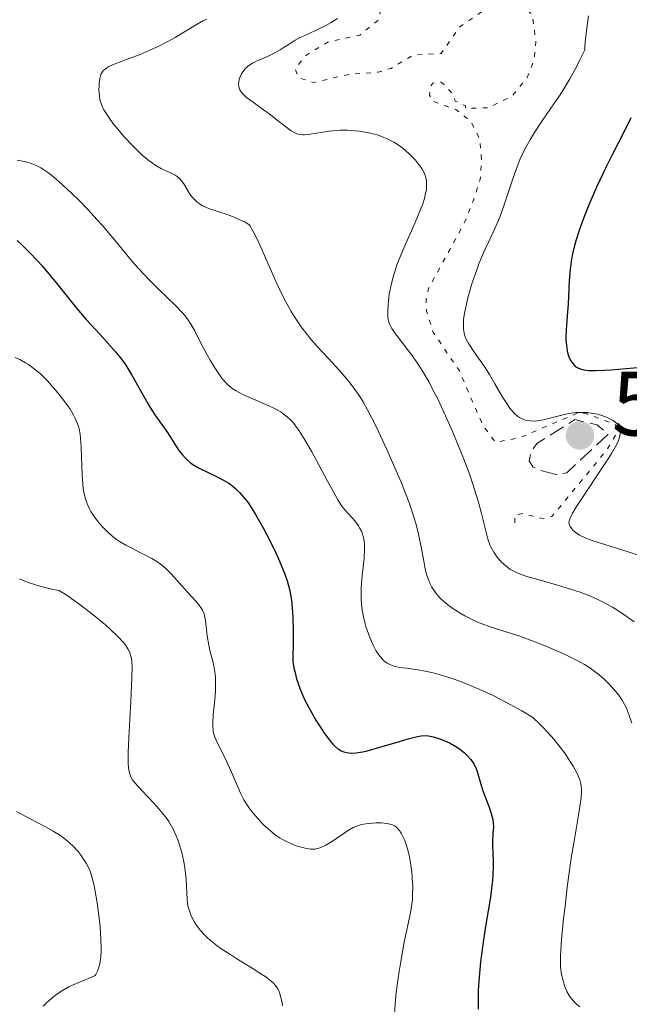
# Model space of a CAD drawing. Units: metres. Extents: x 629107 to 632594, y 4664845 to 4667222.
# Drawn here: x 632047 to 632114, y 4665110 to 4665218 of the extents above; entities that cross this region are included whole.
import ezdxf

# ---------------------------------------------------------------- set-up
doc = ezdxf.new("R2010")
doc.units = ezdxf.units.M
doc.header["$MEASUREMENT"] = 0
doc.linetypes.add('DGN Style 3', pattern=[2.435891, 1.739922, -0.695969])
doc.linetypes.add('DGN Style 5', pattern=[1.217945, 0.521977, -0.695969])
for name, color, linetype, lineweight in [('Cota de punto acotado terreno', 7, 'Continuous', 0), ('Curva de nivel auxiliar', 30, 'DGN Style 5', 0), ('Curva de nivel de depresión intermedia', 30, 'DGN Style 3', 0), ('Curva de nivel directora', 30, 'Continuous', 30), ('Curva de nivel intermedia', 30, 'Continuous', 0), ('Punto acotado terreno (símbolo)', 7, 'Continuous', 0)]:
    doc.layers.add(name, color=color, linetype=linetype, lineweight=lineweight)
doc.styles.add('Style-Arial', font='arial.ttf')

# ---------------------------------------------------------------- blocks, each defined once
blk = doc.blocks.new('5PATER')
at = {"layer": 'Punto acotado terreno (símbolo)', "linetype": 'Continuous', "lineweight": 0}
h = blk.add_hatch(color=51, dxfattribs=at)
edge = h.paths.add_edge_path()
edge.add_ellipse((0, 0), major_axis=(-0.11, -0.111), ratio=0.999422, start_angle=0, end_angle=360)

msp = doc.modelspace()

# ---------------------------------------------------------------- linework, layer by layer
at = {"layer": 'Curva de nivel auxiliar', "color": 30, "linetype": 'DGN Style 5', "lineweight": 0, "elevation": 517.5, "flags": 128}
msp.add_lwpolyline([(632089.96, 4665250.73), (632093.09, 4665247.08), (632093.76, 4665245.9), (632094.56, 4665243.33), (632094.58, 4665239.36), (632095.17, 4665238.21), (632097.45, 4665240.7), (632099.44, 4665241.5), (632101.48, 4665241.51), (632107.55, 4665238.39), (632108.87, 4665236.46), (632108.88, 4665234.44), (632108.08, 4665232.44), (632107.16, 4665231.41), (632102.65, 4665229.56), (632101.37, 4665229.45), (632099.93, 4665229.98), (632097.56, 4665231.6), (632096.1, 4665234.05), (632095.45, 4665236.2), (632094.47, 4665236.6), (632094.02, 4665232.51), (632092.9, 4665229.58), (632086.4, 4665224.5), (632087.22, 4665220.58), (632086.5, 4665217.78), (632084.48, 4665216.14), (632081.05, 4665215.43), (632080.07, 4665214.83), (632078.54, 4665213.89), (632077.43, 4665212.45), (632077.8, 4665211.46), (632079.46, 4665210.98), (632083.39, 4665211.87), (632086.5, 4665212.1), (632087.88, 4665212.51), (632090.41, 4665214.01), (632093.39, 4665214.15), (632093.86, 4665214.83), (632095.42, 4665217.07), (632099.39, 4665219.76), (632100.9, 4665219.85), (632102.5, 4665219.16), (632103.37, 4665218.34), (632103.75, 4665215.41), (632103.69, 4665214.83), (632103.56, 4665213.43), (632102.79, 4665211.53), (632101.11, 4665209.43), (632098.53, 4665208.2), (632096.07, 4665208.13), (632096.05, 4665208.4), (632094.93, 4665208.94), (632094.67, 4665209.73), (632093.4, 4665211.01), (632092.49, 4665210.9), (632092.22, 4665210.53), (632092.13, 4665209.59), (632092.45, 4665208.92), (632095, 4665208), (632096.64, 4665206.71), (632097.62, 4665204.75), (632097.81, 4665202.43), (632097.69, 4665200.54), (632097.12, 4665198.57), (632095.89, 4665195.49), (632092.05, 4665188.51), (632091.74, 4665187.42), (632091.8, 4665185.91), (632092.53, 4665183.6), (632095.38, 4665179.41), (632097.93, 4665173.48), (632099.32, 4665171.58), (632102.02, 4665172.09), (632108.34, 4665174.79), (632109.35, 4665174.69), (632112.46, 4665173.5), (632112.52, 4665172.46), (632111.54, 4665170.76), (632105.51, 4665163.47), (632104.57, 4665163.21), (632102.32, 4665163.78), (632101.45, 4665163.62), (632101.43, 4665162.46)], dxfattribs=at)
at = {"layer": 'Curva de nivel de depresión intermedia', "color": 30, "linetype": 'DGN Style 3', "lineweight": 0, "elevation": 515, "flags": 128}
msp.add_lwpolyline([(632105.98, 4665168.05), (632104.19, 4665168.52), (632103.43, 4665168.88), (632103.03, 4665169.54), (632103.19, 4665170.48), (632103.84, 4665171.44), (632108.02, 4665174.06), (632110.46, 4665173.49), (632111.67, 4665172.49), (632107.13, 4665168.24), (632105.98, 4665168.05)], dxfattribs=at)
at = {"layer": 'Curva de nivel directora', "color": 30, "linetype": 'Continuous', "lineweight": 30, "flags": 128}
for points, elevation in [([(632114.14, 4665207.11), (632113.41, 4665205.61), (632112.09, 4665203.03), (632111.45, 4665201.75), (632110.38, 4665199.51), (632109.57, 4665197.64), (632109.14, 4665196.56), (632108.89, 4665195.91), (632108.49, 4665194.76), (632108.13, 4665193.63), (632107.99, 4665193.13), (632107.76, 4665192.2), (632107.65, 4665191.63), (632107.49, 4665190.52), (632107.4, 4665189.26), (632107.32, 4665187.54), (632107.28, 4665186.69), (632107.17, 4665185.43), (632107.05, 4665183.85), (632107.03, 4665183.13), (632107.04, 4665182.79), (632107.09, 4665182.16), (632107.18, 4665181.59), (632107.26, 4665181.26), (632107.33, 4665181.05), (632107.48, 4665180.68), (632107.57, 4665180.5), (632107.78, 4665180.19), (632108.03, 4665179.95), (632108.21, 4665179.82), (632108.35, 4665179.75), (632108.65, 4665179.62), (632108.99, 4665179.53), (632109.2, 4665179.49), (632109.56, 4665179.45), (632110.29, 4665179.44), (632111.31, 4665179.48), (632111.96, 4665179.53), (632115.29, 4665179.79)], 525), ([(632047.03, 4665193.66), (632047.52, 4665193.21), (632048.34, 4665192.4), (632049.25, 4665191.43), (632049.74, 4665190.88), (632051.32, 4665188.99), (632053.51, 4665186.28), (632054.57, 4665185.02), (632056.04, 4665183.4), (632057.22, 4665182.12), (632057.77, 4665181.49), (632058.28, 4665180.85), (632058.53, 4665180.52), (632058.89, 4665180.01), (632059.55, 4665178.94), (632061.3, 4665175.83), (632061.56, 4665175.39), (632062.07, 4665174.6), (632063.44, 4665172.64), (632064.01, 4665171.77), (632064.71, 4665170.7), (632065.06, 4665170.24), (632065.42, 4665169.83), (632065.61, 4665169.65), (632066, 4665169.31), (632066.29, 4665169.11), (632066.92, 4665168.74), (632067.75, 4665168.34), (632068.97, 4665167.78), (632069.6, 4665167.44), (632070.16, 4665167.09), (632070.45, 4665166.89), (632070.88, 4665166.53), (632071.33, 4665166.09), (632071.56, 4665165.83), (632072.05, 4665165.24)], 500), ([(632072.05, 4665165.24), (632072.3, 4665164.9), (632072.69, 4665164.32), (632073.1, 4665163.66), (632073.96, 4665162.15), (632074.53, 4665161.06), (632075.26, 4665159.56), (632075.59, 4665158.82), (632076.24, 4665157.25), (632076.54, 4665156.41), (632076.67, 4665156), (632076.83, 4665155.36), (632076.96, 4665154.67), (632077.01, 4665154.3), (632077.13, 4665153.03), (632077.17, 4665152.28), (632077.2, 4665150.98), (632077.2, 4665149.98), (632077.18, 4665147.58), (632077.29, 4665146.91), (632077.37, 4665146.48), (632077.58, 4665145.67), (632077.7, 4665145.29), (632077.96, 4665144.55), (632078.25, 4665143.86), (632078.46, 4665143.41), (632078.91, 4665142.55), (632079.7, 4665141.17), (632080.23, 4665140.33), (632080.57, 4665139.83), (632081.19, 4665138.98), (632081.59, 4665138.51), (632081.76, 4665138.32), (632082.1, 4665138.04), (632082.31, 4665137.9), (632082.45, 4665137.82), (632082.74, 4665137.7), (632083.07, 4665137.61), (632083.24, 4665137.58), (632083.54, 4665137.56), (632084.09, 4665137.58), (632084.78, 4665137.69), (632085.19, 4665137.78), (632086.68, 4665138.19), (632088.84, 4665138.84), (632089.8, 4665139.13), (632090.79, 4665139.37), (632091.2, 4665139.44), (632091.75, 4665139.47), (632092.01, 4665139.45), (632092.54, 4665139.35), (632093.13, 4665139.17), (632093.96, 4665138.84), (632094.38, 4665138.63), (632094.99, 4665138.29), (632095.27, 4665138.11), (632095.74, 4665137.77), (632095.95, 4665137.59), (632096.24, 4665137.31), (632096.63, 4665136.86), (632096.95, 4665136.38), (632097.08, 4665136.12), (632097.21, 4665135.86), (632097.42, 4665135.3), (632097.93, 4665133.52), (632098.23, 4665132.67), (632098.64, 4665131.63), (632098.8, 4665131.17), (632098.98, 4665130.57), (632099.05, 4665130.2), (632099.08, 4665129.96), (632099.1, 4665129.46), (632099.06, 4665128.83), (632099.01, 4665127.85), (632099, 4665127.29), (632099.03, 4665126.66), (632099.08, 4665125.69), (632099.09, 4665125.13), (632099.06, 4665124.18), (632099.02, 4665123.65), (632098.95, 4665123.07), (632098.77, 4665121.8), (632098.27, 4665118.81), (632098.01, 4665117.12), (632097.79, 4665115.53), (632097.69, 4665114.7), (632097.57, 4665113.44), (632097.48, 4665112.15), (632097.45, 4665111.49), (632097.43, 4665110.17), (632097.43, 4665109.51)], 500)]:
    msp.add_lwpolyline(points, dxfattribs=dict(at, elevation=elevation))
at = {"layer": 'Curva de nivel intermedia', "color": 30, "linetype": 'Continuous', "lineweight": 0, "flags": 128}
for points, elevation in [([(632067.76, 4665217.91), (632067.33, 4665217.7), (632066.53, 4665217.26), (632064.3, 4665215.9), (632063.5, 4665215.46), (632062.38, 4665214.88), (632062.27, 4665214.83), (632061.79, 4665214.61), (632060.46, 4665214.04), (632059.15, 4665213.55), (632057.63, 4665212.97), (632057.05, 4665212.7), (632056.83, 4665212.57), (632056.7, 4665212.48), (632056.49, 4665212.3), (632056.4, 4665212.21), (632056.27, 4665212.03), (632056.17, 4665211.83), (632056.12, 4665211.69), (632056.06, 4665211.39), (632055.99, 4665210.88), (632055.97, 4665210.6), (632055.96, 4665210.17), (632056.01, 4665209.5), (632056.07, 4665209.09), (632056.12, 4665208.89), (632056.23, 4665208.55), (632056.5, 4665207.99), (632056.92, 4665207.31), (632057.2, 4665206.91), (632057.49, 4665206.52), (632058.18, 4665205.67), (632058.76, 4665205), (632059.69, 4665204), (632060.61, 4665203.1), (632061.04, 4665202.72), (632061.44, 4665202.39), (632062.17, 4665201.88), (632062.79, 4665201.53), (632063.78, 4665201.08), (632064.29, 4665200.83), (632064.51, 4665200.68), (632064.82, 4665200.41), (632065.1, 4665200.07), (632065.24, 4665199.86), (632065.87, 4665198.81), (632066.15, 4665198.43), (632066.32, 4665198.24), (632066.7, 4665197.88), (632066.92, 4665197.72), (632067.3, 4665197.48), (632067.73, 4665197.27), (632068.05, 4665197.15), (632068.74, 4665196.9), (632070.3, 4665196.39), (632071.12, 4665196.06), (632071.96, 4665195.66), (632072.37, 4665195.42), (632072.46, 4665195.31), (632072.66, 4665195), (632072.88, 4665194.59), (632073.4, 4665193.51), (632075.33, 4665189.11)], 510), ([(632082.06, 4665217.97), (632081.3, 4665217.51), (632080.78, 4665217.22), (632079.8, 4665216.72), (632078.88, 4665216.29), (632077.88, 4665215.84), (632077.43, 4665215.61), (632076.75, 4665215.18), (632076.21, 4665214.83), (632075.79, 4665214.56), (632075.26, 4665214.25), (632074.4, 4665213.83), (632073.26, 4665213.33), (632072.77, 4665213.08), (632072.56, 4665212.96), (632072.21, 4665212.71), (632071.94, 4665212.45), (632071.79, 4665212.28), (632071.55, 4665211.91), (632071.38, 4665211.53), (632071.31, 4665211.33), (632071.25, 4665211.04), (632071.24, 4665210.75), (632071.25, 4665210.61), (632071.3, 4665210.36), (632071.34, 4665210.24), (632071.43, 4665210.06), (632071.64, 4665209.79), (632071.93, 4665209.49), (632072.11, 4665209.33), (632072.81, 4665208.81), (632073.96, 4665207.99), (632074.57, 4665207.55), (632075.46, 4665206.85), (632076.53, 4665205.99), (632077, 4665205.67), (632077.4, 4665205.44), (632077.6, 4665205.36), (632077.98, 4665205.27), (632078.25, 4665205.25), (632078.44, 4665205.25), (632078.86, 4665205.29), (632079.75, 4665205.43), (632081.17, 4665205.65), (632081.95, 4665205.72), (632082.34, 4665205.74), (632083.14, 4665205.74), (632083.94, 4665205.69), (632084.46, 4665205.63), (632085.47, 4665205.46), (632086.11, 4665205.31), (632086.42, 4665205.22), (632086.88, 4665205.07), (632087.55, 4665204.78), (632088.23, 4665204.42), (632088.57, 4665204.2), (632089.19, 4665203.76), (632089.5, 4665203.51), (632089.94, 4665203.12), (632090.57, 4665202.48), (632090.93, 4665202.04), (632091.1, 4665201.82), (632091.32, 4665201.49), (632091.53, 4665201.09), (632091.61, 4665200.89), (632091.71, 4665200.58), (632091.8, 4665200.09), (632091.8, 4665199.55), (632091.78, 4665199.26), (632091.65, 4665198.62), (632091.56, 4665198.27), (632091.37, 4665197.69), (632091.13, 4665197.05), (632090.53, 4665195.64), (632089.16, 4665192.52), (632088.56, 4665191), (632088.32, 4665190.28), (632088.18, 4665189.82), (632087.95, 4665188.96), (632087.72, 4665187.79), (632087.63, 4665187.1), (632087.59, 4665186.68)], 515), ([(632109.49, 4665218.25), (632109.32, 4665216.93), (632109.16, 4665215.39), (632109.11, 4665214.83), (632109.09, 4665214.53), (632108.54, 4665213.38), (632108.18, 4665212.67), (632107.46, 4665211.36), (632107.1, 4665210.75), (632106.4, 4665209.63), (632105.73, 4665208.63), (632104.53, 4665206.88), (632103.54, 4665205.39), (632103.11, 4665204.69), (632102.55, 4665203.66), (632102.05, 4665202.6), (632101.82, 4665202.03), (632101.59, 4665201.44), (632101.15, 4665200.19), (632100.29, 4665197.57), (632099.83, 4665196.32), (632099.58, 4665195.72), (632099.08, 4665194.57), (632098.04, 4665192.31), (632097.53, 4665191.11), (632097.29, 4665190.47), (632096.83, 4665189.15), (632096.65, 4665188.55), (632096.32, 4665187.39), (632096.12, 4665186.57), (632095.91, 4665185.48), (632095.85, 4665185.01), (632095.82, 4665184.72), (632095.82, 4665184.2), (632095.83, 4665183.97), (632095.9, 4665183.54), (632096.02, 4665183.14), (632096.12, 4665182.88), (632096.4, 4665182.37), (632097.02, 4665181.42), (632098.09, 4665179.9), (632098.68, 4665178.99), (632099.27, 4665177.97), (632100.08, 4665176.58), (632100.49, 4665175.92), (632100.9, 4665175.33), (632101.11, 4665175.07), (632101.43, 4665174.72), (632101.75, 4665174.45), (632101.96, 4665174.3), (632102.11, 4665174.21), (632102.4, 4665174.08), (632102.63, 4665174), (632103.08, 4665173.92), (632103.56, 4665173.91), (632103.89, 4665173.93), (632104.58, 4665174.05), (632105.41, 4665174.26), (632106.58, 4665174.56), (632107.19, 4665174.7), (632107.82, 4665174.8), (632108.13, 4665174.84), (632108.6, 4665174.86), (632109.08, 4665174.86), (632109.39, 4665174.83), (632110, 4665174.75), (632110.3, 4665174.69), (632110.86, 4665174.54), (632111.38, 4665174.36), (632111.69, 4665174.23), (632112.21, 4665173.96), (632112.43, 4665173.8), (632112.56, 4665173.69), (632112.75, 4665173.48), (632112.82, 4665173.37), (632112.92, 4665173.16), (632112.97, 4665172.94)], 520), ([(632047.02, 4665202.46), (632047.95, 4665202.27), (632048.64, 4665202.06), (632049, 4665201.92), (632049.6, 4665201.61), (632050.16, 4665201.26), (632050.46, 4665201.05), (632050.97, 4665200.65), (632051.94, 4665199.8), (632053.07, 4665198.74), (632053.71, 4665198.11), (632054.73, 4665197.06), (632055.78, 4665195.93), (632056.31, 4665195.35), (632057.83, 4665193.54), (632059.15, 4665191.92), (632059.82, 4665191.13), (632060.85, 4665189.98), (632061.37, 4665189.44), (632062.43, 4665188.39), (632064.38, 4665186.52), (632065.17, 4665185.68), (632065.49, 4665185.29), (632065.68, 4665185.03), (632066.02, 4665184.53), (632066.44, 4665183.79), (632067.19, 4665182.27), (632067.78, 4665181.14), (632068.11, 4665180.57), (632068.62, 4665179.74), (632069.13, 4665178.98), (632069.38, 4665178.65), (632069.63, 4665178.35), (632070.11, 4665177.85), (632070.61, 4665177.45), (632070.96, 4665177.22), (632071.21, 4665177.07), (632071.77, 4665176.79), (632072.88, 4665176.31), (632074.48, 4665175.62), (632075.23, 4665175.25), (632075.84, 4665174.9), (632076.12, 4665174.71), (632076.53, 4665174.38), (632076.94, 4665173.99), (632077.15, 4665173.77), (632077.57, 4665173.25), (632077.79, 4665172.94), (632078.13, 4665172.44), (632078.49, 4665171.85), (632079.25, 4665170.53), (632080.02, 4665169.12), (632080.97, 4665167.32), (632081.38, 4665166.55), (632082.09, 4665165.28), (632082.46, 4665164.71), (632082.69, 4665164.39), (632083.18, 4665163.82), (632083.76, 4665163.19), (632084.06, 4665162.83), (632084.34, 4665162.44), (632084.47, 4665162.23), (632084.7, 4665161.78), (632084.8, 4665161.54), (632084.91, 4665161.15), (632084.98, 4665160.74), (632085.01, 4665160.45), (632085.02, 4665159.84), (632084.96, 4665158.89), (632084.74, 4665156.99), (632084.64, 4665155.7), (632084.63, 4665154.91), (632084.65, 4665154.41), (632084.73, 4665153.47), (632084.89, 4665152.48), (632085.03, 4665151.84), (632085.15, 4665151.43), (632085.43, 4665150.6), (632085.76, 4665149.77), (632085.95, 4665149.37), (632086.26, 4665148.8), (632086.58, 4665148.3), (632086.75, 4665148.08), (632087.06, 4665147.73), (632087.23, 4665147.59), (632087.5, 4665147.4)], 505), ([(632075.33, 4665189.11), (632076.06, 4665187.59), (632076.42, 4665186.88), (632076.98, 4665185.9), (632077.34, 4665185.3), (632078.07, 4665184.22), (632078.43, 4665183.73), (632079.14, 4665182.86), (632079.82, 4665182.08), (632081.06, 4665180.76), (632082.23, 4665179.47), (632082.89, 4665178.7), (632083.28, 4665178.22), (632083.97, 4665177.33), (632084.56, 4665176.48), (632084.86, 4665176), (632085.35, 4665175.12), (632086.31, 4665173.22), (632087.45, 4665170.78), (632088.08, 4665169.38), (632089.01, 4665167.2), (632089.84, 4665165.06), (632090.19, 4665164.07), (632090.48, 4665163.15), (632090.65, 4665162.57), (632090.92, 4665161.51), (632091.21, 4665160.12), (632091.48, 4665158.58), (632091.6, 4665157.92), (632091.8, 4665157.12), (632091.92, 4665156.75), (632092.12, 4665156.22), (632092.37, 4665155.73), (632092.51, 4665155.5), (632092.83, 4665155.04), (632093.02, 4665154.82), (632093.33, 4665154.49), (632093.67, 4665154.17), (632093.92, 4665153.96), (632094.46, 4665153.54), (632095.36, 4665152.95), (632095.99, 4665152.58), (632096.42, 4665152.36), (632097.3, 4665151.94), (632097.78, 4665151.74), (632098.76, 4665151.38), (632101.89, 4665150.38), (632103.64, 4665149.75), (632104.83, 4665149.28), (632105.6, 4665148.95), (632107.02, 4665148.32), (632108.34, 4665147.66), (632109.08, 4665147.24), (632109.53, 4665146.95), (632110.37, 4665146.35), (632110.66, 4665146.11), (632111.24, 4665145.62), (632111.77, 4665145.1), (632112.1, 4665144.75), (632112.68, 4665144.07), (632112.86, 4665143.83), (632113.19, 4665143.35), (632113.45, 4665142.87), (632113.61, 4665142.56), (632113.87, 4665141.9), (632114.23, 4665140.83)], 510), ([(632087.59, 4665186.68), (632087.56, 4665185.96), (632087.57, 4665185.31), (632087.61, 4665185.04), (632087.64, 4665184.87), (632087.74, 4665184.55), (632087.88, 4665184.25), (632087.99, 4665184.04), (632088.29, 4665183.6), (632088.99, 4665182.67), (632090.18, 4665181.12), (632090.8, 4665180.23), (632091.36, 4665179.37), (632091.63, 4665178.91), (632092.04, 4665178.19), (632092.68, 4665176.99), (632093.01, 4665176.33), (632093.69, 4665174.89), (632094.67, 4665172.68), (632095.16, 4665171.51), (632095.87, 4665169.73), (632096.52, 4665168.01), (632096.8, 4665167.2), (632097.05, 4665166.43), (632097.47, 4665165.02), (632097.8, 4665163.8), (632098.26, 4665161.88), (632098.54, 4665160.87), (632098.72, 4665160.36), (632098.85, 4665160.06), (632099.14, 4665159.54), (632099.52, 4665159), (632099.82, 4665158.66), (632100.02, 4665158.44), (632100.45, 4665158.04), (632100.91, 4665157.7), (632101.18, 4665157.53), (632101.69, 4665157.29), (632102.35, 4665157.04), (632102.77, 4665156.9), (632104.35, 4665156.45), (632106.1, 4665155.95), (632107.07, 4665155.66), (632108.6, 4665155.16), (632109.54, 4665154.8), (632110.04, 4665154.6), (632110.82, 4665154.24), (632111.67, 4665153.79), (632112.13, 4665153.53), (632113.11, 4665152.91), (632113.64, 4665152.54), (632114.5, 4665151.93)], 515), ([(632046.78, 4665180.85), (632047.29, 4665180.63), (632047.93, 4665180.29), (632048.25, 4665180.09), (632048.74, 4665179.75), (632049.24, 4665179.33), (632049.51, 4665179.1), (632050.35, 4665178.26), (632050.92, 4665177.63), (632051.29, 4665177.2), (632051.98, 4665176.35), (632052.57, 4665175.56), (632052.82, 4665175.19), (632053.14, 4665174.64), (632053.41, 4665174.12), (632053.52, 4665173.86), (632053.71, 4665173.33), (632053.78, 4665173.06), (632053.9, 4665172.48), (632053.95, 4665172.04)], 495), ([(632112.97, 4665172.94), (632112.98, 4665172.79), (632112.96, 4665172.48), (632112.91, 4665172.16), (632112.86, 4665171.98), (632112.74, 4665171.68), (632112.47, 4665171.11), (632112.04, 4665170.35), (632111.75, 4665169.88), (632108.2, 4665164.54), (632107.72, 4665163.75), (632107.56, 4665163.45), (632107.49, 4665163.28), (632107.39, 4665162.98), (632107.37, 4665162.75), (632107.38, 4665162.61), (632107.49, 4665162.36), (632107.68, 4665162.09), (632107.81, 4665161.95), (632108.05, 4665161.74), (632108.54, 4665161.42), (632109.21, 4665161.09), (632109.62, 4665160.93), (632110.08, 4665160.77), (632111.3, 4665160.38), (632113.86, 4665159.58), (632115.71, 4665158.98)], 520), ([(632053.95, 4665172.04), (632054.02, 4665171.01), (632054.12, 4665168), (632054.19, 4665167), (632054.24, 4665166.54), (632054.31, 4665166.11), (632054.48, 4665165.35), (632054.73, 4665164.69), (632054.92, 4665164.28), (632055.07, 4665164.02), (632055.41, 4665163.5), (632056.01, 4665162.7), (632056.36, 4665162.31), (632056.92, 4665161.73), (632057.54, 4665161.2), (632057.87, 4665160.95), (632058.2, 4665160.72), (632058.9, 4665160.31), (632059.61, 4665159.94), (632060.52, 4665159.49), (632060.96, 4665159.28), (632061.75, 4665158.86), (632062.11, 4665158.64), (632062.61, 4665158.31), (632063.07, 4665157.96), (632063.28, 4665157.78), (632063.86, 4665157.19), (632065.01, 4665155.86), (632065.69, 4665155.13), (632066.56, 4665154.18), (632066.92, 4665153.76), (632067.18, 4665153.39), (632067.28, 4665153.22), (632067.44, 4665152.87), (632067.51, 4665152.63), (632067.6, 4665152.08), (632067.79, 4665150.39), (632067.96, 4665149.37), (632068.14, 4665148.65), (632068.4, 4665147.64), (632068.52, 4665147.1), (632068.66, 4665146.25), (632068.7, 4665145.8), (632068.72, 4665145.34), (632068.7, 4665144.38), (632068.63, 4665143.43), (632068.46, 4665141.72), (632068.4, 4665140.86), (632068.41, 4665140.5), (632068.46, 4665140.01), (632068.5, 4665139.77), (632068.64, 4665139.31), (632068.97, 4665138.56), (632069.58, 4665137.37), (632069.92, 4665136.66), (632070.46, 4665135.47), (632071.14, 4665133.87), (632071.44, 4665133.19), (632071.82, 4665132.43), (632072.05, 4665132.04), (632072.51, 4665131.4), (632073.05, 4665130.72), (632073.37, 4665130.35), (632073.9, 4665129.78), (632074.45, 4665129.26), (632074.76, 4665129), (632075.24, 4665128.62), (632075.77, 4665128.26), (632076.05, 4665128.1), (632076.34, 4665127.94), (632076.94, 4665127.66), (632077.54, 4665127.42), (632077.93, 4665127.29), (632078.66, 4665127.11), (632079.09, 4665127.05), (632079.29, 4665127.04), (632079.57, 4665127.05), (632080, 4665127.14), (632080.22, 4665127.22), (632080.69, 4665127.44), (632081.49, 4665127.93), (632082.62, 4665128.7), (632083.15, 4665129.05), (632083.76, 4665129.4), (632084.04, 4665129.53), (632084.47, 4665129.68), (632084.69, 4665129.74), (632085.16, 4665129.83), (632085.89, 4665129.9), (632086.28, 4665129.92), (632086.86, 4665129.91), (632087.4, 4665129.86), (632087.64, 4665129.82), (632088.06, 4665129.7), (632088.24, 4665129.62), (632088.35, 4665129.55), (632088.56, 4665129.4), (632088.74, 4665129.21), (632088.85, 4665129.07), (632089.07, 4665128.72), (632089.28, 4665128.3)], 495), ([(632047.26, 4665156.63), (632047.67, 4665156.45), (632048.33, 4665156.2), (632049.48, 4665155.85), (632050.82, 4665155.52), (632051.56, 4665155.37), (632052.25, 4665154.95), (632052.74, 4665154.63), (632053.77, 4665153.9), (632055.34, 4665152.69), (632056.66, 4665151.59), (632057.26, 4665151.07), (632058.02, 4665150.34), (632058.61, 4665149.7)], 490), ([(632058.61, 4665149.7), (632058.85, 4665149.41), (632059.12, 4665148.99), (632059.27, 4665148.71), (632059.34, 4665148.53), (632059.46, 4665148.14), (632059.51, 4665147.94), (632059.56, 4665147.5), (632059.59, 4665147.02), (632059.56, 4665145.84), (632059.43, 4665143.19), (632059.21, 4665139.28), (632059.15, 4665137.64), (632059.16, 4665136.43), (632059.19, 4665135.97), (632059.23, 4665135.71), (632059.33, 4665135.27), (632059.48, 4665134.9), (632059.6, 4665134.68), (632059.93, 4665134.25), (632060.69, 4665133.41), (632061.92, 4665132.11), (632062.53, 4665131.43), (632063.03, 4665130.83), (632063.26, 4665130.53), (632063.59, 4665130.06), (632064.03, 4665129.32), (632064.42, 4665128.52), (632064.59, 4665128.08), (632064.75, 4665127.63), (632065.02, 4665126.66), (632065.23, 4665125.66), (632065.34, 4665125), (632065.49, 4665123.77), (632065.59, 4665121.54), (632065.69, 4665120.85), (632065.78, 4665120.5), (632066, 4665119.85), (632066.15, 4665119.51), (632066.45, 4665118.99), (632066.82, 4665118.45), (632067.04, 4665118.17), (632067.55, 4665117.62), (632067.85, 4665117.33), (632068.34, 4665116.9), (632068.9, 4665116.47), (632069.3, 4665116.18), (632070.15, 4665115.61), (632071.03, 4665115.05), (632072.72, 4665114.01), (632073.78, 4665113.34), (632074.21, 4665113.05), (632074.85, 4665112.54), (632075.01, 4665112.4), (632075.26, 4665112.12), (632075.45, 4665111.86), (632075.55, 4665111.7), (632075.69, 4665111.37), (632075.87, 4665110.79), (632075.96, 4665110.4), (632076.02, 4665109.9)], 490), ([(632087.5, 4665147.4), (632087.79, 4665147.24), (632087.96, 4665147.17), (632088.22, 4665147.09), (632088.84, 4665146.94), (632089.59, 4665146.84), (632090.86, 4665146.67), (632091.64, 4665146.53), (632092.53, 4665146.33), (632093.01, 4665146.21), (632093.8, 4665145.98), (632094.83, 4665145.65), (632095.38, 4665145.45), (632096.25, 4665145.12), (632097.63, 4665144.53), (632099.09, 4665143.85), (632099.85, 4665143.47), (632101.41, 4665142.64), (632102.2, 4665142.18), (632103.41, 4665141.45), (632104.14, 4665140.78), (632104.59, 4665140.33), (632105.4, 4665139.46), (632105.77, 4665139.04), (632106.42, 4665138.22), (632106.98, 4665137.45), (632107.3, 4665136.97), (632107.83, 4665136.11), (632108.23, 4665135.4), (632108.39, 4665135.08), (632108.56, 4665134.63), (632108.67, 4665134.18), (632108.71, 4665133.94), (632108.73, 4665133.57), (632108.74, 4665133.31), (632108.7, 4665132.71), (632108.64, 4665132.2), (632108.46, 4665131), (632107.93, 4665127.92), (632107.63, 4665126.04), (632107.19, 4665122.9), (632106.94, 4665120.78), (632106.79, 4665119.45), (632106.56, 4665117.14), (632106.44, 4665115.37), (632106.44, 4665114.56), (632106.46, 4665114.12), (632106.57, 4665113.33), (632106.76, 4665112.51), (632106.89, 4665112.09), (632107.15, 4665111.45), (632107.38, 4665111.04), (632107.51, 4665110.84), (632107.74, 4665110.56), (632107.99, 4665110.28), (632108.17, 4665110.11), (632108.57, 4665109.79)], 505), ([(632046.93, 4665131.16), (632048.45, 4665130.36), (632050.12, 4665129.49), (632050.95, 4665129.03), (632051.74, 4665128.53), (632052.11, 4665128.26), (632052.46, 4665127.98), (632053.11, 4665127.39), (632053.67, 4665126.77), (632054, 4665126.35)], 485), ([(632089.28, 4665128.3), (632089.38, 4665128.06), (632089.53, 4665127.66), (632089.73, 4665126.98), (632089.92, 4665126.2), (632090, 4665125.78), (632090.17, 4665124.57), (632090.23, 4665123.92), (632090.28, 4665122.94), (632090.27, 4665121.96), (632090.24, 4665121.48), (632090.18, 4665121.01), (632090.03, 4665120.08), (632089.34, 4665116.86), (632088.97, 4665114.73), (632088.74, 4665113.23), (632088.48, 4665111.35), (632088.39, 4665110.52), (632088.28, 4665109.06)], 495), ([(632054, 4665126.35), (632054.2, 4665126.07), (632054.56, 4665125.51), (632054.85, 4665124.95), (632054.98, 4665124.65), (632055.15, 4665124.15), (632055.39, 4665123.21), (632055.51, 4665122.62), (632055.76, 4665121.16), (632055.98, 4665119.5), (632056.08, 4665118.59), (632056.18, 4665117.2), (632056.2, 4665116.29), (632056.19, 4665115.86), (632056.15, 4665115.24), (632056.05, 4665114.48), (632055.96, 4665114.14), (632055.81, 4665113.69), (632055.6, 4665113.31), (632055.48, 4665113.16), (632053.75, 4665112.46), (632053.06, 4665112.16), (632052.66, 4665111.96), (632051.96, 4665111.57), (632051.36, 4665111.17), (632050.99, 4665110.89), (632050.27, 4665110.25), (632049.84, 4665109.84)], 485)]:
    msp.add_lwpolyline(points, dxfattribs=dict(at, elevation=elevation))

# ---------------------------------------------------------------- block references
at = {"layer": 'Punto acotado terreno (símbolo)', "color": 7, "linetype": 'Continuous', "lineweight": 0, "xscale": 10, "yscale": 10, "zscale": 10}
msp.add_blockref('5PATER', (632108.57, 4665172.33, 513.43), dxfattribs=at)

# ---------------------------------------------------------------- texts
at = {"layer": 'Cota de punto acotado terreno', "color": 7, "linetype": 'Continuous', "lineweight": 0, "style": 'Style-Arial'}
msp.add_text('513.43', height=7, dxfattribs=at).set_placement((632112.07, 4665172.33, 513.43))

doc.saveas('drawing.dxf')
